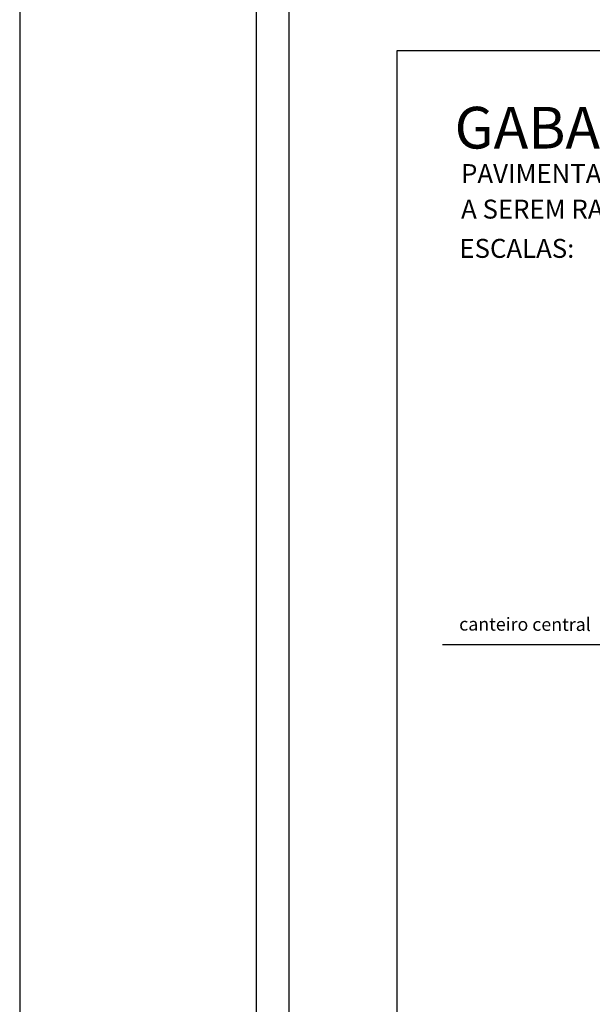
# Model space of a CAD drawing. Extents: x 287774 to 288675, y 1676868 to 1677241.
# Drawn here: x 287774 to 287804, y 1676921 to 1676973 of the extents above; entities that cross this region are included whole.
import ezdxf

# ---------------------------------------------------------------- set-up
doc = ezdxf.new("R2010")
doc.units = 0
doc.header["$LTSCALE"] = 5
doc.header["$MEASUREMENT"] = 0
doc.layers.get('0').update_dxf_attribs({"linetype": 'CONTINUOUS'})
doc.layers.add('GABARITOS', color=3, linetype='CONTINUOUS')
doc.layers.add('SELOEPRANCHA', color=3, linetype='CONTINUOUS')
doc.styles.add('ROMAND', font='ROMAND.shx', dxfattribs={"height": 2})
doc.styles.add('ROMANS', font='romans', dxfattribs={"height": 1})

msp = doc.modelspace()

# ---------------------------------------------------------------- linework, layer by layer
at = {"color": 3}
msp.add_line((287811.591, 1676939.563), (287796.567, 1676939.563), dxfattribs=at)
at = {"layer": 'GABARITOS', "color": 2}
msp.add_line((287794.154, 1676970.935), (287794.154, 1676882.518), dxfattribs=at)
at = {"layer": 'GABARITOS', "color": 2, "linetype": 'Continuous'}
msp.add_line((288164.327, 1676970.935), (287794.154, 1676970.935), dxfattribs=at)
at = {"layer": 'SELOEPRANCHA', "color": 2, "linetype": 'Continuous'}
msp.add_line((287774.203, 1677241.266), (287774.203, 1676868.563), dxfattribs=at)
at = {"layer": 'SELOEPRANCHA', "color": 7, "linetype": 'Continuous'}
msp.add_line((287786.703, 1677236.266), (287786.703, 1676873.563), dxfattribs=at)
at = {"layer": 'SELOEPRANCHA', "color": 150, "linetype": 'Continuous'}
msp.add_line((287788.429, 1677234.567), (287788.429, 1676875.243), dxfattribs=at)

# ---------------------------------------------------------------- texts
at = {"layer": 'GABARITOS', "color": 6, "style": 'ROMAND'}
msp.add_text('GABARITOS', height=2.2, dxfattribs=at).set_placement((287797.201, 1676965.782))
at = {"layer": 'GABARITOS', "color": 4, "style": 'ROMANS'}
for s, p in [('PAVIMENTAÇÃO: CBUQ', (287797.545, 1676963.957)), ('A SEREM RATIFICADOS PELO PROJETO DE PAVIMENTAÇÃO', (287797.545, 1676962.08))]:
    msp.add_text(s, height=1, rotation=360, dxfattribs=at).set_placement(p)
at = {"layer": 'GABARITOS', "color": 3, "style": 'ROMANS'}
msp.add_text('ESCALAS:', height=1, rotation=360, dxfattribs=at).set_placement((287797.455, 1676960.006))
at = {"layer": 'GABARITOS', "color": 2, "style": 'ROMAND'}
msp.add_text('canteiro central', height=0.68992, rotation=359.803, dxfattribs=at).set_placement((287797.443, 1676940.318))

doc.saveas('drawing.dxf')
